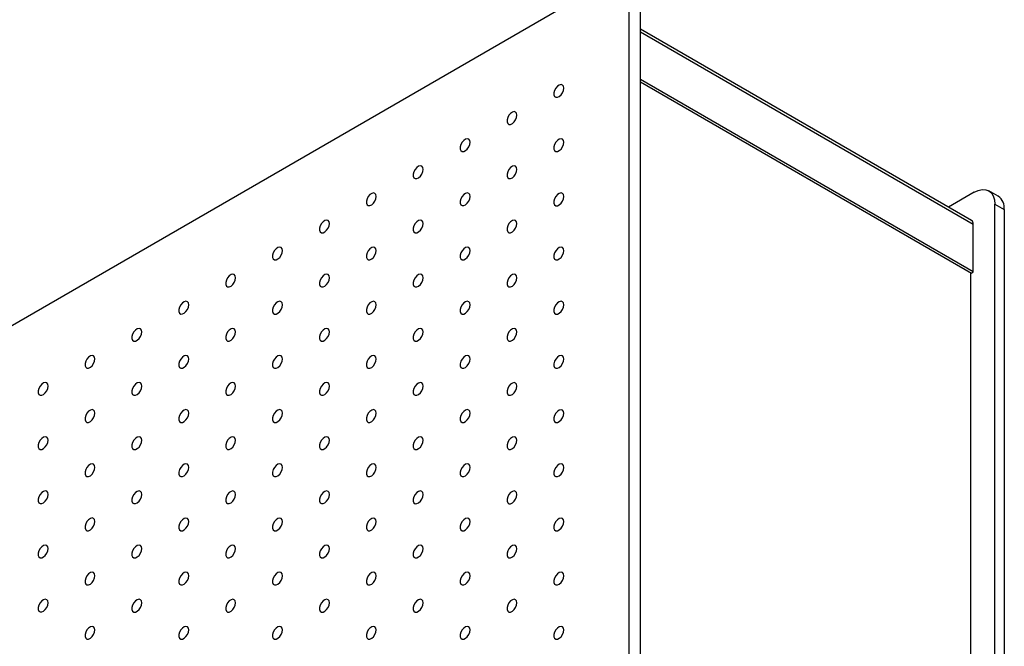
# Model space of a CAD drawing. Units: millimetres. Extents: x 11673 to 11970, y -7568 to -7358.
# Drawn here: x 11931 to 11949, y -7390 to -7378 of the extents above; entities that cross this region are included whole.
import ezdxf

# ---------------------------------------------------------------- set-up
doc = ezdxf.new("R2010")
doc.units = ezdxf.units.MM
doc.header["$LTSCALE"] = 10

msp = doc.modelspace()

# ---------------------------------------------------------------- linework, layer by layer
at = {"color": 7, "linetype": 'Continuous', "lineweight": 25}
for p, q in [((11941.60228, -7377.50851), (11899.9537, -7401.55173)), ((11941.99119, -7474.81979), (11941.99119, -7377.73309)), ((11942.20333, -7474.94226), (11942.20333, -7377.85555)), ((11948.44783, -7382.02202), (11942.20333, -7378.41715)), ((11948.4789, -7382.98889), (11942.20333, -7379.36608)), ((11942.20333, -7379.4069), (11948.44354, -7383.0093)), ((11948.49658, -7381.4885), (11948.01011, -7381.76933)), ((11948.94833, -7381.56332), (11948.77155, -7381.46127)), ((11948.88548, -7478.79978), (11948.88548, -7381.71308)), ((11948.88548, -7381.71308), (11949.06226, -7381.81513)), ((11949.06226, -7381.81513), (11949.06226, -7478.90183)), ((11948.4789, -7382.98889), (11948.4789, -7382.0907)), ((11948.42586, -7382.9991), (11948.42586, -7477.92197)), ((11948.44354, -7383.0093), (11948.4789, -7382.98889))]:
    msp.add_line(p, q, dxfattribs=at)
at = {"color": 8, "linetype": 'Continuous', "lineweight": 25}
msp.add_line((11942.20333, -7378.46789), (11948.4789, -7382.0907), dxfattribs=at)
at = {"color": 7, "linetype": 'Continuous', "lineweight": 25, "flags": 128}
for points in [[(11940.75906, -7379.5263), (11940.75273, -7379.49087), (11940.73461, -7379.46753), (11940.70713, -7379.45943), (11940.67401, -7379.46767), (11940.63973, -7379.49113), (11940.60891, -7379.52665), (11940.58571, -7379.56942), (11940.57327, -7379.61368), (11940.57327, -7379.65344), (11940.58571, -7379.68333), (11940.60891, -7379.69932), (11940.63973, -7379.69925), (11940.67401, -7379.68313), (11940.70713, -7379.65313), (11940.73461, -7379.61331), (11940.75273, -7379.56904), (11940.75906, -7379.5263)], [(11939.87518, -7380.03656), (11939.86885, -7380.00113), (11939.85072, -7379.97779), (11939.82325, -7379.96969), (11939.79013, -7379.97793), (11939.75584, -7380.00139), (11939.72502, -7380.0369), (11939.70183, -7380.07968), (11939.68939, -7380.12393), (11939.68939, -7380.16369), (11939.70183, -7380.19359), (11939.72502, -7380.20958), (11939.75584, -7380.20951), (11939.79013, -7380.19339), (11939.82325, -7380.16339), (11939.85072, -7380.12356), (11939.86885, -7380.07929), (11939.87518, -7380.03656)], [(11938.99129, -7380.54681), (11938.98497, -7380.51138), (11938.96684, -7380.48804), (11938.93936, -7380.47994), (11938.90625, -7380.48818), (11938.87196, -7380.51164), (11938.84114, -7380.54716), (11938.81794, -7380.58993), (11938.8055, -7380.63419), (11938.8055, -7380.67395), (11938.81794, -7380.70384), (11938.84114, -7380.71983), (11938.87196, -7380.71976), (11938.90625, -7380.70364), (11938.93936, -7380.67364), (11938.96684, -7380.63382), (11938.98497, -7380.58955), (11938.99129, -7380.54681)], [(11940.75906, -7380.54698), (11940.75273, -7380.51155), (11940.73461, -7380.48821), (11940.70713, -7380.48011), (11940.67401, -7380.48835), (11940.63973, -7380.51181), (11940.60891, -7380.54732), (11940.58571, -7380.5901), (11940.57327, -7380.63435), (11940.57327, -7380.67411), (11940.58571, -7380.70401), (11940.60891, -7380.72), (11940.63973, -7380.71993), (11940.67401, -7380.70381), (11940.70713, -7380.67381), (11940.73461, -7380.63398), (11940.75273, -7380.58972), (11940.75906, -7380.54698)], [(11938.10741, -7381.05707), (11938.10108, -7381.02164), (11938.08296, -7380.9983), (11938.05548, -7380.9902), (11938.02236, -7380.99844), (11937.98808, -7381.0219), (11937.95726, -7381.05741), (11937.93406, -7381.10019), (11937.92162, -7381.14444), (11937.92162, -7381.1842), (11937.93406, -7381.2141), (11937.95726, -7381.23009), (11937.98808, -7381.23002), (11938.02236, -7381.2139), (11938.05548, -7381.1839), (11938.08296, -7381.14407), (11938.10108, -7381.0998), (11938.10741, -7381.05707)], [(11939.87518, -7381.05723), (11939.86885, -7381.0218), (11939.85072, -7380.99846), (11939.82325, -7380.99036), (11939.79013, -7380.9986), (11939.75584, -7381.02206), (11939.72502, -7381.05758), (11939.70183, -7381.10035), (11939.68939, -7381.14461), (11939.68939, -7381.18437), (11939.70183, -7381.21426), (11939.72502, -7381.23026), (11939.75584, -7381.23018), (11939.79013, -7381.21406), (11939.82325, -7381.18406), (11939.85072, -7381.14424), (11939.86885, -7381.09997), (11939.87518, -7381.05723)], [(11937.22353, -7381.56732), (11937.2172, -7381.53189), (11937.19907, -7381.50855), (11937.1716, -7381.50045), (11937.13848, -7381.50869), (11937.10419, -7381.53215), (11937.07337, -7381.56767), (11937.05018, -7381.61044), (11937.03774, -7381.6547), (11937.03774, -7381.69446), (11937.05018, -7381.72435), (11937.07337, -7381.74034), (11937.10419, -7381.74027), (11937.13848, -7381.72415), (11937.1716, -7381.69415), (11937.19907, -7381.65433), (11937.2172, -7381.61006), (11937.22353, -7381.56732)], [(11938.99129, -7381.56749), (11938.98497, -7381.53206), (11938.96684, -7381.50872), (11938.93936, -7381.50062), (11938.90625, -7381.50886), (11938.87196, -7381.53232), (11938.84114, -7381.56783), (11938.81794, -7381.61061), (11938.8055, -7381.65486), (11938.8055, -7381.69462), (11938.81794, -7381.72452), (11938.84114, -7381.74051), (11938.87196, -7381.74044), (11938.90625, -7381.72432), (11938.93936, -7381.69432), (11938.96684, -7381.65449), (11938.98497, -7381.61023), (11938.99129, -7381.56749)], [(11940.75906, -7381.56766), (11940.75273, -7381.53222), (11940.73461, -7381.50888), (11940.70713, -7381.50078), (11940.67401, -7381.50902), (11940.63973, -7381.53248), (11940.60891, -7381.568), (11940.58571, -7381.61077), (11940.57327, -7381.65503), (11940.57327, -7381.69479), (11940.58571, -7381.72468), (11940.60891, -7381.74068), (11940.63973, -7381.74061), (11940.67401, -7381.72448), (11940.70713, -7381.69448), (11940.73461, -7381.65466), (11940.75273, -7381.61039), (11940.75906, -7381.56766)], [(11948.49658, -7381.4885), (11948.57245, -7381.45333), (11948.6454, -7381.43676), (11948.71264, -7381.43945), (11948.77158, -7381.46128), (11948.81994, -7381.50141), (11948.85588, -7381.55831), (11948.87801, -7381.62978), (11948.88548, -7381.71308)], [(11936.33964, -7382.07758), (11936.33332, -7382.04215), (11936.31519, -7382.01881), (11936.28771, -7382.01071), (11936.2546, -7382.01895), (11936.22031, -7382.04241), (11936.18949, -7382.07792), (11936.16629, -7382.1207), (11936.15385, -7382.16495), (11936.15385, -7382.20471), (11936.16629, -7382.23461), (11936.18949, -7382.2506), (11936.22031, -7382.25053), (11936.2546, -7382.23441), (11936.28771, -7382.20441), (11936.31519, -7382.16458), (11936.33332, -7382.12031), (11936.33964, -7382.07758)], [(11938.10741, -7382.07774), (11938.10108, -7382.04231), (11938.08296, -7382.01897), (11938.05548, -7382.01087), (11938.02236, -7382.01911), (11937.98808, -7382.04257), (11937.95726, -7382.07809), (11937.93406, -7382.12086), (11937.92162, -7382.16512), (11937.92162, -7382.20488), (11937.93406, -7382.23477), (11937.95726, -7382.25077), (11937.98808, -7382.2507), (11938.02236, -7382.23457), (11938.05548, -7382.20457), (11938.08296, -7382.16475), (11938.10108, -7382.12048), (11938.10741, -7382.07774)], [(11939.87518, -7382.07791), (11939.86885, -7382.04248), (11939.85072, -7382.01914), (11939.82325, -7382.01104), (11939.79013, -7382.01928), (11939.75584, -7382.04274), (11939.72502, -7382.07825), (11939.70183, -7382.12103), (11939.68939, -7382.16528), (11939.68939, -7382.20504), (11939.70183, -7382.23494), (11939.72502, -7382.25093), (11939.75584, -7382.25086), (11939.79013, -7382.23474), (11939.82325, -7382.20474), (11939.85072, -7382.16492), (11939.86885, -7382.12065), (11939.87518, -7382.07791)], [(11935.45576, -7382.58783), (11935.44943, -7382.5524), (11935.43131, -7382.52906), (11935.40383, -7382.52096), (11935.37071, -7382.5292), (11935.33643, -7382.55266), (11935.30561, -7382.58818), (11935.28241, -7382.63095), (11935.26997, -7382.67521), (11935.26997, -7382.71497), (11935.28241, -7382.74486), (11935.30561, -7382.76085), (11935.33643, -7382.76078), (11935.37071, -7382.74466), (11935.40383, -7382.71466), (11935.43131, -7382.67484), (11935.44943, -7382.63057), (11935.45576, -7382.58783)], [(11937.22353, -7382.588), (11937.2172, -7382.55257), (11937.19907, -7382.52923), (11937.1716, -7382.52113), (11937.13848, -7382.52937), (11937.10419, -7382.55283), (11937.07337, -7382.58834), (11937.05018, -7382.63112), (11937.03774, -7382.67537), (11937.03774, -7382.71513), (11937.05018, -7382.74503), (11937.07337, -7382.76102), (11937.10419, -7382.76095), (11937.13848, -7382.74483), (11937.1716, -7382.71483), (11937.19907, -7382.675), (11937.2172, -7382.63074), (11937.22353, -7382.588)], [(11938.99129, -7382.58817), (11938.98497, -7382.55273), (11938.96684, -7382.52939), (11938.93936, -7382.5213), (11938.90625, -7382.52953), (11938.87196, -7382.55299), (11938.84114, -7382.58851), (11938.81794, -7382.63128), (11938.8055, -7382.67554), (11938.8055, -7382.7153), (11938.81794, -7382.74519), (11938.84114, -7382.76119), (11938.87196, -7382.76112), (11938.90625, -7382.74499), (11938.93936, -7382.71499), (11938.96684, -7382.67517), (11938.98497, -7382.6309), (11938.99129, -7382.58817)], [(11940.75906, -7382.58833), (11940.75273, -7382.5529), (11940.73461, -7382.52956), (11940.70713, -7382.52146), (11940.67401, -7382.5297), (11940.63973, -7382.55316), (11940.60891, -7382.58867), (11940.58571, -7382.63145), (11940.57327, -7382.6757), (11940.57327, -7382.71547), (11940.58571, -7382.74536), (11940.60891, -7382.76135), (11940.63973, -7382.76128), (11940.67401, -7382.74516), (11940.70713, -7382.71516), (11940.73461, -7382.67534), (11940.75273, -7382.63107), (11940.75906, -7382.58833)], [(11934.57188, -7383.09809), (11934.56555, -7383.06266), (11934.54742, -7383.03932), (11934.51995, -7383.03122), (11934.48683, -7383.03946), (11934.45254, -7383.06292), (11934.42172, -7383.09843), (11934.39853, -7383.14121), (11934.38609, -7383.18546), (11934.38609, -7383.22522), (11934.39853, -7383.25512), (11934.42172, -7383.27111), (11934.45254, -7383.27104), (11934.48683, -7383.25492), (11934.51995, -7383.22492), (11934.54742, -7383.18509), (11934.56555, -7383.14082), (11934.57188, -7383.09809)], [(11936.33964, -7383.09826), (11936.33332, -7383.06282), (11936.31519, -7383.03948), (11936.28771, -7383.03138), (11936.2546, -7383.03962), (11936.22031, -7383.06308), (11936.18949, -7383.0986), (11936.16629, -7383.14137), (11936.15385, -7383.18563), (11936.15385, -7383.22539), (11936.16629, -7383.25528), (11936.18949, -7383.27128), (11936.22031, -7383.27121), (11936.2546, -7383.25508), (11936.28771, -7383.22508), (11936.31519, -7383.18526), (11936.33332, -7383.14099), (11936.33964, -7383.09826)], [(11938.10741, -7383.09842), (11938.10108, -7383.06299), (11938.08296, -7383.03965), (11938.05548, -7383.03155), (11938.02236, -7383.03979), (11937.98808, -7383.06325), (11937.95726, -7383.09876), (11937.93406, -7383.14154), (11937.92162, -7383.18579), (11937.92162, -7383.22555), (11937.93406, -7383.25545), (11937.95726, -7383.27144), (11937.98808, -7383.27137), (11938.02236, -7383.25525), (11938.05548, -7383.22525), (11938.08296, -7383.18543), (11938.10108, -7383.14116), (11938.10741, -7383.09842)], [(11939.87518, -7383.09859), (11939.86885, -7383.06316), (11939.85072, -7383.03981), (11939.82325, -7383.03172), (11939.79013, -7383.03995), (11939.75584, -7383.06341), (11939.72502, -7383.09893), (11939.70183, -7383.1417), (11939.68939, -7383.18596), (11939.68939, -7383.22572), (11939.70183, -7383.25562), (11939.72502, -7383.27161), (11939.75584, -7383.27154), (11939.79013, -7383.25541), (11939.82325, -7383.22541), (11939.85072, -7383.18559), (11939.86885, -7383.14132), (11939.87518, -7383.09859)], [(11933.68799, -7383.60834), (11933.68167, -7383.57291), (11933.66354, -7383.54957), (11933.63606, -7383.54147), (11933.60295, -7383.54971), (11933.56866, -7383.57317), (11933.53784, -7383.60869), (11933.51464, -7383.65146), (11933.5022, -7383.69572), (11933.5022, -7383.73548), (11933.51464, -7383.76537), (11933.53784, -7383.78136), (11933.56866, -7383.78129), (11933.60295, -7383.76517), (11933.63606, -7383.73517), (11933.66354, -7383.69535), (11933.68167, -7383.65108), (11933.68799, -7383.60834)], [(11935.45576, -7383.60851), (11935.44943, -7383.57308), (11935.43131, -7383.54974), (11935.40383, -7383.54164), (11935.37071, -7383.54988), (11935.33643, -7383.57334), (11935.30561, -7383.60885), (11935.28241, -7383.65163), (11935.26997, -7383.69588), (11935.26997, -7383.73564), (11935.28241, -7383.76554), (11935.30561, -7383.78153), (11935.33643, -7383.78146), (11935.37071, -7383.76534), (11935.40383, -7383.73534), (11935.43131, -7383.69551), (11935.44943, -7383.65125), (11935.45576, -7383.60851)], [(11937.22353, -7383.60868), (11937.2172, -7383.57325), (11937.19907, -7383.5499), (11937.1716, -7383.54181), (11937.13848, -7383.55004), (11937.10419, -7383.5735), (11937.07337, -7383.60902), (11937.05018, -7383.65179), (11937.03774, -7383.69605), (11937.03774, -7383.73581), (11937.05018, -7383.7657), (11937.07337, -7383.7817), (11937.10419, -7383.78163), (11937.13848, -7383.7655), (11937.1716, -7383.7355), (11937.19907, -7383.69568), (11937.2172, -7383.65141), (11937.22353, -7383.60868)], [(11938.99129, -7383.60884), (11938.98497, -7383.57341), (11938.96684, -7383.55007), (11938.93936, -7383.54197), (11938.90625, -7383.55021), (11938.87196, -7383.57367), (11938.84114, -7383.60918), (11938.81794, -7383.65196), (11938.8055, -7383.69621), (11938.8055, -7383.73598), (11938.81794, -7383.76587), (11938.84114, -7383.78186), (11938.87196, -7383.78179), (11938.90625, -7383.76567), (11938.93936, -7383.73567), (11938.96684, -7383.69585), (11938.98497, -7383.65158), (11938.99129, -7383.60884)], [(11940.75906, -7383.60901), (11940.75273, -7383.57358), (11940.73461, -7383.55024), (11940.70713, -7383.54214), (11940.67401, -7383.55037), (11940.63973, -7383.57383), (11940.60891, -7383.60935), (11940.58571, -7383.65212), (11940.57327, -7383.69638), (11940.57327, -7383.73614), (11940.58571, -7383.76604), (11940.60891, -7383.78203), (11940.63973, -7383.78196), (11940.67401, -7383.76583), (11940.70713, -7383.73584), (11940.73461, -7383.69601), (11940.75273, -7383.65174), (11940.75906, -7383.60901)], [(11932.80411, -7384.1186), (11932.79778, -7384.08317), (11932.77966, -7384.05983), (11932.75218, -7384.05173), (11932.71906, -7384.05997), (11932.68478, -7384.08343), (11932.65395, -7384.11894), (11932.63076, -7384.16172), (11932.61832, -7384.20597), (11932.61832, -7384.24573), (11932.63076, -7384.27563), (11932.65395, -7384.29162), (11932.68478, -7384.29155), (11932.71906, -7384.27543), (11932.75218, -7384.24543), (11932.77966, -7384.2056), (11932.79778, -7384.16134), (11932.80411, -7384.1186)], [(11934.57188, -7384.11877), (11934.56555, -7384.08333), (11934.54742, -7384.05999), (11934.51995, -7384.05189), (11934.48683, -7384.06013), (11934.45254, -7384.08359), (11934.42172, -7384.11911), (11934.39853, -7384.16188), (11934.38609, -7384.20614), (11934.38609, -7384.2459), (11934.39853, -7384.27579), (11934.42172, -7384.29179), (11934.45254, -7384.29172), (11934.48683, -7384.27559), (11934.51995, -7384.24559), (11934.54742, -7384.20577), (11934.56555, -7384.1615), (11934.57188, -7384.11877)], [(11936.33964, -7384.11893), (11936.33332, -7384.0835), (11936.31519, -7384.06016), (11936.28771, -7384.05206), (11936.2546, -7384.0603), (11936.22031, -7384.08376), (11936.18949, -7384.11927), (11936.16629, -7384.16205), (11936.15385, -7384.2063), (11936.15385, -7384.24606), (11936.16629, -7384.27596), (11936.18949, -7384.29195), (11936.22031, -7384.29188), (11936.2546, -7384.27576), (11936.28771, -7384.24576), (11936.31519, -7384.20594), (11936.33332, -7384.16167), (11936.33964, -7384.11893)], [(11938.10741, -7384.1191), (11938.10108, -7384.08367), (11938.08296, -7384.06032), (11938.05548, -7384.05223), (11938.02236, -7384.06046), (11937.98808, -7384.08392), (11937.95726, -7384.11944), (11937.93406, -7384.16221), (11937.92162, -7384.20647), (11937.92162, -7384.24623), (11937.93406, -7384.27613), (11937.95726, -7384.29212), (11937.98808, -7384.29205), (11938.02236, -7384.27592), (11938.05548, -7384.24592), (11938.08296, -7384.2061), (11938.10108, -7384.16183), (11938.10741, -7384.1191)], [(11939.87518, -7384.11926), (11939.86885, -7384.08383), (11939.85072, -7384.06049), (11939.82325, -7384.05239), (11939.79013, -7384.06063), (11939.75584, -7384.08409), (11939.72502, -7384.11961), (11939.70183, -7384.16238), (11939.68939, -7384.20664), (11939.68939, -7384.2464), (11939.70183, -7384.27629), (11939.72502, -7384.29228), (11939.75584, -7384.29221), (11939.79013, -7384.27609), (11939.82325, -7384.24609), (11939.85072, -7384.20627), (11939.86885, -7384.162), (11939.87518, -7384.11926)], [(11931.92022, -7384.62885), (11931.9139, -7384.59342), (11931.89577, -7384.57008), (11931.8683, -7384.56198), (11931.83518, -7384.57022), (11931.80089, -7384.59368), (11931.77007, -7384.6292), (11931.74688, -7384.67197), (11931.73444, -7384.71623), (11931.73444, -7384.75599), (11931.74688, -7384.78588), (11931.77007, -7384.80187), (11931.80089, -7384.8018), (11931.83518, -7384.78568), (11931.8683, -7384.75568), (11931.89577, -7384.71586), (11931.9139, -7384.67159), (11931.92022, -7384.62885)], [(11933.68799, -7384.62902), (11933.68167, -7384.59359), (11933.66354, -7384.57025), (11933.63606, -7384.56215), (11933.60295, -7384.57039), (11933.56866, -7384.59385), (11933.53784, -7384.62936), (11933.51464, -7384.67214), (11933.5022, -7384.71639), (11933.5022, -7384.75615), (11933.51464, -7384.78605), (11933.53784, -7384.80204), (11933.56866, -7384.80197), (11933.60295, -7384.78585), (11933.63606, -7384.75585), (11933.66354, -7384.71602), (11933.68167, -7384.67176), (11933.68799, -7384.62902)], [(11935.45576, -7384.62919), (11935.44943, -7384.59376), (11935.43131, -7384.57041), (11935.40383, -7384.56232), (11935.37071, -7384.57055), (11935.33643, -7384.59401), (11935.30561, -7384.62953), (11935.28241, -7384.6723), (11935.26997, -7384.71656), (11935.26997, -7384.75632), (11935.28241, -7384.78621), (11935.30561, -7384.80221), (11935.33643, -7384.80214), (11935.37071, -7384.78601), (11935.40383, -7384.75601), (11935.43131, -7384.71619), (11935.44943, -7384.67192), (11935.45576, -7384.62919)], [(11937.22353, -7384.62935), (11937.2172, -7384.59392), (11937.19907, -7384.57058), (11937.1716, -7384.56248), (11937.13848, -7384.57072), (11937.10419, -7384.59418), (11937.07337, -7384.6297), (11937.05018, -7384.67247), (11937.03774, -7384.71673), (11937.03774, -7384.75649), (11937.05018, -7384.78638), (11937.07337, -7384.80237), (11937.10419, -7384.8023), (11937.13848, -7384.78618), (11937.1716, -7384.75618), (11937.19907, -7384.71636), (11937.2172, -7384.67209), (11937.22353, -7384.62935)], [(11938.99129, -7384.62952), (11938.98497, -7384.59409), (11938.96684, -7384.57075), (11938.93936, -7384.56265), (11938.90625, -7384.57088), (11938.87196, -7384.59435), (11938.84114, -7384.62986), (11938.81794, -7384.67264), (11938.8055, -7384.71689), (11938.8055, -7384.75665), (11938.81794, -7384.78655), (11938.84114, -7384.80254), (11938.87196, -7384.80247), (11938.90625, -7384.78634), (11938.93936, -7384.75635), (11938.96684, -7384.71652), (11938.98497, -7384.67225), (11938.99129, -7384.62952)], [(11940.75906, -7384.62968), (11940.75273, -7384.59425), (11940.73461, -7384.57091), (11940.70713, -7384.56281), (11940.67401, -7384.57105), (11940.63973, -7384.59451), (11940.60891, -7384.63003), (11940.58571, -7384.6728), (11940.57327, -7384.71706), (11940.57327, -7384.75682), (11940.58571, -7384.78671), (11940.60891, -7384.8027), (11940.63973, -7384.80263), (11940.67401, -7384.78651), (11940.70713, -7384.75651), (11940.73461, -7384.71669), (11940.75273, -7384.67242), (11940.75906, -7384.62968)], [(11931.03634, -7385.13911), (11931.03001, -7385.10368), (11931.01189, -7385.08034), (11930.98441, -7385.07224), (11930.95129, -7385.08048), (11930.91701, -7385.10394), (11930.88619, -7385.13945), (11930.86299, -7385.18223), (11930.85055, -7385.22648), (11930.85055, -7385.26624), (11930.86299, -7385.29614), (11930.88619, -7385.31213), (11930.91701, -7385.31206), (11930.95129, -7385.29594), (11930.98441, -7385.26594), (11931.01189, -7385.22611), (11931.03001, -7385.18185), (11931.03634, -7385.13911)], [(11932.80411, -7385.13928), (11932.79778, -7385.10384), (11932.77966, -7385.0805), (11932.75218, -7385.0724), (11932.71906, -7385.08064), (11932.68478, -7385.1041), (11932.65395, -7385.13962), (11932.63076, -7385.18239), (11932.61832, -7385.22665), (11932.61832, -7385.26641), (11932.63076, -7385.2963), (11932.65395, -7385.3123), (11932.68478, -7385.31223), (11932.71906, -7385.2961), (11932.75218, -7385.2661), (11932.77966, -7385.22628), (11932.79778, -7385.18201), (11932.80411, -7385.13928)], [(11934.57188, -7385.13944), (11934.56555, -7385.10401), (11934.54742, -7385.08067), (11934.51995, -7385.07257), (11934.48683, -7385.08081), (11934.45254, -7385.10427), (11934.42172, -7385.13978), (11934.39853, -7385.18256), (11934.38609, -7385.22681), (11934.38609, -7385.26657), (11934.39853, -7385.29647), (11934.42172, -7385.31246), (11934.45254, -7385.31239), (11934.48683, -7385.29627), (11934.51995, -7385.26627), (11934.54742, -7385.22645), (11934.56555, -7385.18218), (11934.57188, -7385.13944)], [(11936.33964, -7385.13961), (11936.33332, -7385.10418), (11936.31519, -7385.08084), (11936.28771, -7385.07274), (11936.2546, -7385.08097), (11936.22031, -7385.10443), (11936.18949, -7385.13995), (11936.16629, -7385.18272), (11936.15385, -7385.22698), (11936.15385, -7385.26674), (11936.16629, -7385.29664), (11936.18949, -7385.31263), (11936.22031, -7385.31256), (11936.2546, -7385.29643), (11936.28771, -7385.26643), (11936.31519, -7385.22661), (11936.33332, -7385.18234), (11936.33964, -7385.13961)], [(11938.10741, -7385.13977), (11938.10108, -7385.10434), (11938.08296, -7385.081), (11938.05548, -7385.0729), (11938.02236, -7385.08114), (11937.98808, -7385.1046), (11937.95726, -7385.14012), (11937.93406, -7385.18289), (11937.92162, -7385.22715), (11937.92162, -7385.26691), (11937.93406, -7385.2968), (11937.95726, -7385.31279), (11937.98808, -7385.31272), (11938.02236, -7385.2966), (11938.05548, -7385.2666), (11938.08296, -7385.22678), (11938.10108, -7385.18251), (11938.10741, -7385.13977)], [(11939.87518, -7385.13994), (11939.86885, -7385.10451), (11939.85072, -7385.08117), (11939.82325, -7385.07307), (11939.79013, -7385.08131), (11939.75584, -7385.10477), (11939.72502, -7385.14028), (11939.70183, -7385.18306), (11939.68939, -7385.22731), (11939.68939, -7385.26707), (11939.70183, -7385.29697), (11939.72502, -7385.31296), (11939.75584, -7385.31289), (11939.79013, -7385.29677), (11939.82325, -7385.26677), (11939.85072, -7385.22694), (11939.86885, -7385.18267), (11939.87518, -7385.13994)], [(11931.92022, -7385.64953), (11931.9139, -7385.6141), (11931.89577, -7385.59076), (11931.8683, -7385.58266), (11931.83518, -7385.5909), (11931.80089, -7385.61436), (11931.77007, -7385.64987), (11931.74688, -7385.69265), (11931.73444, -7385.7369), (11931.73444, -7385.77666), (11931.74688, -7385.80656), (11931.77007, -7385.82255), (11931.80089, -7385.82248), (11931.83518, -7385.80636), (11931.8683, -7385.77636), (11931.89577, -7385.73653), (11931.9139, -7385.69227), (11931.92022, -7385.64953)], [(11933.68799, -7385.6497), (11933.68167, -7385.61427), (11933.66354, -7385.59092), (11933.63606, -7385.58283), (11933.60295, -7385.59106), (11933.56866, -7385.61452), (11933.53784, -7385.65004), (11933.51464, -7385.69281), (11933.5022, -7385.73707), (11933.5022, -7385.77683), (11933.51464, -7385.80672), (11933.53784, -7385.82272), (11933.56866, -7385.82265), (11933.60295, -7385.80652), (11933.63606, -7385.77652), (11933.66354, -7385.7367), (11933.68167, -7385.69243), (11933.68799, -7385.6497)], [(11935.45576, -7385.64986), (11935.44943, -7385.61443), (11935.43131, -7385.59109), (11935.40383, -7385.58299), (11935.37071, -7385.59123), (11935.33643, -7385.61469), (11935.30561, -7385.65021), (11935.28241, -7385.69298), (11935.26997, -7385.73724), (11935.26997, -7385.777), (11935.28241, -7385.80689), (11935.30561, -7385.82288), (11935.33643, -7385.82281), (11935.37071, -7385.80669), (11935.40383, -7385.77669), (11935.43131, -7385.73687), (11935.44943, -7385.6926), (11935.45576, -7385.64986)], [(11937.22353, -7385.65003), (11937.2172, -7385.6146), (11937.19907, -7385.59126), (11937.1716, -7385.58316), (11937.13848, -7385.59139), (11937.10419, -7385.61486), (11937.07337, -7385.65037), (11937.05018, -7385.69315), (11937.03774, -7385.7374), (11937.03774, -7385.77716), (11937.05018, -7385.80706), (11937.07337, -7385.82305), (11937.10419, -7385.82298), (11937.13848, -7385.80685), (11937.1716, -7385.77686), (11937.19907, -7385.73703), (11937.2172, -7385.69276), (11937.22353, -7385.65003)], [(11938.99129, -7385.65019), (11938.98497, -7385.61476), (11938.96684, -7385.59142), (11938.93936, -7385.58332), (11938.90625, -7385.59156), (11938.87196, -7385.61502), (11938.84114, -7385.65054), (11938.81794, -7385.69331), (11938.8055, -7385.73757), (11938.8055, -7385.77733), (11938.81794, -7385.80722), (11938.84114, -7385.82321), (11938.87196, -7385.82314), (11938.90625, -7385.80702), (11938.93936, -7385.77702), (11938.96684, -7385.7372), (11938.98497, -7385.69293), (11938.99129, -7385.65019)], [(11940.75906, -7385.65036), (11940.75273, -7385.61493), (11940.73461, -7385.59159), (11940.70713, -7385.58349), (11940.67401, -7385.59173), (11940.63973, -7385.61519), (11940.60891, -7385.6507), (11940.58571, -7385.69348), (11940.57327, -7385.73773), (11940.57327, -7385.77749), (11940.58571, -7385.80739), (11940.60891, -7385.82338), (11940.63973, -7385.82331), (11940.67401, -7385.80719), (11940.70713, -7385.77719), (11940.73461, -7385.73736), (11940.75273, -7385.6931), (11940.75906, -7385.65036)], [(11931.03634, -7386.15979), (11931.03001, -7386.12435), (11931.01189, -7386.10101), (11930.98441, -7386.09291), (11930.95129, -7386.10115), (11930.91701, -7386.12461), (11930.88619, -7386.16013), (11930.86299, -7386.2029), (11930.85055, -7386.24716), (11930.85055, -7386.28692), (11930.86299, -7386.31681), (11930.88619, -7386.33281), (11930.91701, -7386.33274), (11930.95129, -7386.31661), (11930.98441, -7386.28661), (11931.01189, -7386.24679), (11931.03001, -7386.20252), (11931.03634, -7386.15979)], [(11932.80411, -7386.15995), (11932.79778, -7386.12452), (11932.77966, -7386.10118), (11932.75218, -7386.09308), (11932.71906, -7386.10132), (11932.68478, -7386.12478), (11932.65395, -7386.16029), (11932.63076, -7386.20307), (11932.61832, -7386.24732), (11932.61832, -7386.28708), (11932.63076, -7386.31698), (11932.65395, -7386.33297), (11932.68478, -7386.3329), (11932.71906, -7386.31678), (11932.75218, -7386.28678), (11932.77966, -7386.24696), (11932.79778, -7386.20269), (11932.80411, -7386.15995)], [(11934.57188, -7386.16012), (11934.56555, -7386.12469), (11934.54742, -7386.10135), (11934.51995, -7386.09325), (11934.48683, -7386.10148), (11934.45254, -7386.12494), (11934.42172, -7386.16046), (11934.39853, -7386.20323), (11934.38609, -7386.24749), (11934.38609, -7386.28725), (11934.39853, -7386.31715), (11934.42172, -7386.33314), (11934.45254, -7386.33307), (11934.48683, -7386.31694), (11934.51995, -7386.28694), (11934.54742, -7386.24712), (11934.56555, -7386.20285), (11934.57188, -7386.16012)], [(11936.33964, -7386.16028), (11936.33332, -7386.12485), (11936.31519, -7386.10151), (11936.28771, -7386.09341), (11936.2546, -7386.10165), (11936.22031, -7386.12511), (11936.18949, -7386.16063), (11936.16629, -7386.2034), (11936.15385, -7386.24766), (11936.15385, -7386.28742), (11936.16629, -7386.31731), (11936.18949, -7386.3333), (11936.22031, -7386.33323), (11936.2546, -7386.31711), (11936.28771, -7386.28711), (11936.31519, -7386.24729), (11936.33332, -7386.20302), (11936.33964, -7386.16028)], [(11938.10741, -7386.16045), (11938.10108, -7386.12502), (11938.08296, -7386.10168), (11938.05548, -7386.09358), (11938.02236, -7386.10182), (11937.98808, -7386.12528), (11937.95726, -7386.16079), (11937.93406, -7386.20357), (11937.92162, -7386.24782), (11937.92162, -7386.28758), (11937.93406, -7386.31748), (11937.95726, -7386.33347), (11937.98808, -7386.3334), (11938.02236, -7386.31728), (11938.05548, -7386.28728), (11938.08296, -7386.24745), (11938.10108, -7386.20318), (11938.10741, -7386.16045)], [(11939.87518, -7386.16061), (11939.86885, -7386.12518), (11939.85072, -7386.10184), (11939.82325, -7386.09374), (11939.79013, -7386.10198), (11939.75584, -7386.12544), (11939.72502, -7386.16096), (11939.70183, -7386.20373), (11939.68939, -7386.24799), (11939.68939, -7386.28775), (11939.70183, -7386.31764), (11939.72502, -7386.33364), (11939.75584, -7386.33357), (11939.79013, -7386.31744), (11939.82325, -7386.28744), (11939.85072, -7386.24762), (11939.86885, -7386.20335), (11939.87518, -7386.16061)], [(11931.92022, -7386.67021), (11931.9139, -7386.63478), (11931.89577, -7386.61143), (11931.8683, -7386.60334), (11931.83518, -7386.61157), (11931.80089, -7386.63503), (11931.77007, -7386.67055), (11931.74688, -7386.71332), (11931.73444, -7386.75758), (11931.73444, -7386.79734), (11931.74688, -7386.82723), (11931.77007, -7386.84323), (11931.80089, -7386.84316), (11931.83518, -7386.82703), (11931.8683, -7386.79703), (11931.89577, -7386.75721), (11931.9139, -7386.71294), (11931.92022, -7386.67021)], [(11933.68799, -7386.67037), (11933.68167, -7386.63494), (11933.66354, -7386.6116), (11933.63606, -7386.6035), (11933.60295, -7386.61174), (11933.56866, -7386.6352), (11933.53784, -7386.67072), (11933.51464, -7386.71349), (11933.5022, -7386.75775), (11933.5022, -7386.79751), (11933.51464, -7386.8274), (11933.53784, -7386.84339), (11933.56866, -7386.84332), (11933.60295, -7386.8272), (11933.63606, -7386.7972), (11933.66354, -7386.75738), (11933.68167, -7386.71311), (11933.68799, -7386.67037)], [(11935.45576, -7386.67054), (11935.44943, -7386.63511), (11935.43131, -7386.61177), (11935.40383, -7386.60367), (11935.37071, -7386.6119), (11935.33643, -7386.63537), (11935.30561, -7386.67088), (11935.28241, -7386.71366), (11935.26997, -7386.75791), (11935.26997, -7386.79767), (11935.28241, -7386.82757), (11935.30561, -7386.84356), (11935.33643, -7386.84349), (11935.37071, -7386.82736), (11935.40383, -7386.79737), (11935.43131, -7386.75754), (11935.44943, -7386.71327), (11935.45576, -7386.67054)], [(11937.22353, -7386.6707), (11937.2172, -7386.63527), (11937.19907, -7386.61193), (11937.1716, -7386.60383), (11937.13848, -7386.61207), (11937.10419, -7386.63553), (11937.07337, -7386.67105), (11937.05018, -7386.71382), (11937.03774, -7386.75808), (11937.03774, -7386.79784), (11937.05018, -7386.82773), (11937.07337, -7386.84372), (11937.10419, -7386.84365), (11937.13848, -7386.82753), (11937.1716, -7386.79753), (11937.19907, -7386.75771), (11937.2172, -7386.71344), (11937.22353, -7386.6707)], [(11938.99129, -7386.67087), (11938.98497, -7386.63544), (11938.96684, -7386.6121), (11938.93936, -7386.604), (11938.90625, -7386.61224), (11938.87196, -7386.6357), (11938.84114, -7386.67121), (11938.81794, -7386.71399), (11938.8055, -7386.75824), (11938.8055, -7386.798), (11938.81794, -7386.8279), (11938.84114, -7386.84389), (11938.87196, -7386.84382), (11938.90625, -7386.8277), (11938.93936, -7386.7977), (11938.96684, -7386.75787), (11938.98497, -7386.71361), (11938.99129, -7386.67087)], [(11940.75906, -7386.67104), (11940.75273, -7386.6356), (11940.73461, -7386.61226), (11940.70713, -7386.60417), (11940.67401, -7386.6124), (11940.63973, -7386.63586), (11940.60891, -7386.67138), (11940.58571, -7386.71415), (11940.57327, -7386.75841), (11940.57327, -7386.79817), (11940.58571, -7386.82806), (11940.60891, -7386.84406), (11940.63973, -7386.84399), (11940.67401, -7386.82786), (11940.70713, -7386.79786), (11940.73461, -7386.75804), (11940.75273, -7386.71377), (11940.75906, -7386.67104)], [(11931.03634, -7387.18046), (11931.03001, -7387.14503), (11931.01189, -7387.12169), (11930.98441, -7387.11359), (11930.95129, -7387.12183), (11930.91701, -7387.14529), (11930.88619, -7387.1808), (11930.86299, -7387.22358), (11930.85055, -7387.26783), (11930.85055, -7387.30759), (11930.86299, -7387.33749), (11930.88619, -7387.35348), (11930.91701, -7387.35341), (11930.95129, -7387.33729), (11930.98441, -7387.30729), (11931.01189, -7387.26747), (11931.03001, -7387.2232), (11931.03634, -7387.18046)], [(11932.80411, -7387.18063), (11932.79778, -7387.1452), (11932.77966, -7387.12186), (11932.75218, -7387.11376), (11932.71906, -7387.12199), (11932.68478, -7387.14545), (11932.65395, -7387.18097), (11932.63076, -7387.22374), (11932.61832, -7387.268), (11932.61832, -7387.30776), (11932.63076, -7387.33766), (11932.65395, -7387.35365), (11932.68478, -7387.35358), (11932.71906, -7387.33745), (11932.75218, -7387.30745), (11932.77966, -7387.26763), (11932.79778, -7387.22336), (11932.80411, -7387.18063)], [(11934.57188, -7387.18079), (11934.56555, -7387.14536), (11934.54742, -7387.12202), (11934.51995, -7387.11392), (11934.48683, -7387.12216), (11934.45254, -7387.14562), (11934.42172, -7387.18114), (11934.39853, -7387.22391), (11934.38609, -7387.26817), (11934.38609, -7387.30793), (11934.39853, -7387.33782), (11934.42172, -7387.35381), (11934.45254, -7387.35374), (11934.48683, -7387.33762), (11934.51995, -7387.30762), (11934.54742, -7387.2678), (11934.56555, -7387.22353), (11934.57188, -7387.18079)], [(11936.33964, -7387.18096), (11936.33332, -7387.14553), (11936.31519, -7387.12219), (11936.28771, -7387.11409), (11936.2546, -7387.12233), (11936.22031, -7387.14579), (11936.18949, -7387.1813), (11936.16629, -7387.22408), (11936.15385, -7387.26833), (11936.15385, -7387.30809), (11936.16629, -7387.33799), (11936.18949, -7387.35398), (11936.22031, -7387.35391), (11936.2546, -7387.33779), (11936.28771, -7387.30779), (11936.31519, -7387.26796), (11936.33332, -7387.22369), (11936.33964, -7387.18096)], [(11938.10741, -7387.18113), (11938.10108, -7387.14569), (11938.08296, -7387.12235), (11938.05548, -7387.11425), (11938.02236, -7387.12249), (11937.98808, -7387.14595), (11937.95726, -7387.18147), (11937.93406, -7387.22424), (11937.92162, -7387.2685), (11937.92162, -7387.30826), (11937.93406, -7387.33815), (11937.95726, -7387.35415), (11937.98808, -7387.35408), (11938.02236, -7387.33795), (11938.05548, -7387.30795), (11938.08296, -7387.26813), (11938.10108, -7387.22386), (11938.10741, -7387.18113)], [(11939.87518, -7387.18129), (11939.86885, -7387.14586), (11939.85072, -7387.12252), (11939.82325, -7387.11442), (11939.79013, -7387.12266), (11939.75584, -7387.14612), (11939.72502, -7387.18163), (11939.70183, -7387.22441), (11939.68939, -7387.26866), (11939.68939, -7387.30842), (11939.70183, -7387.33832), (11939.72502, -7387.35431), (11939.75584, -7387.35424), (11939.79013, -7387.33812), (11939.82325, -7387.30812), (11939.85072, -7387.2683), (11939.86885, -7387.22403), (11939.87518, -7387.18129)], [(11931.92022, -7387.69088), (11931.9139, -7387.65545), (11931.89577, -7387.63211), (11931.8683, -7387.62401), (11931.83518, -7387.63225), (11931.80089, -7387.65571), (11931.77007, -7387.69123), (11931.74688, -7387.734), (11931.73444, -7387.77826), (11931.73444, -7387.81802), (11931.74688, -7387.84791), (11931.77007, -7387.8639), (11931.80089, -7387.86383), (11931.83518, -7387.84771), (11931.8683, -7387.81771), (11931.89577, -7387.77789), (11931.9139, -7387.73362), (11931.92022, -7387.69088)], [(11933.68799, -7387.69105), (11933.68167, -7387.65562), (11933.66354, -7387.63228), (11933.63606, -7387.62418), (11933.60295, -7387.63241), (11933.56866, -7387.65588), (11933.53784, -7387.69139), (11933.51464, -7387.73417), (11933.5022, -7387.77842), (11933.5022, -7387.81818), (11933.51464, -7387.84808), (11933.53784, -7387.86407), (11933.56866, -7387.864), (11933.60295, -7387.84787), (11933.63606, -7387.81788), (11933.66354, -7387.77805), (11933.68167, -7387.73378), (11933.68799, -7387.69105)], [(11935.45576, -7387.69121), (11935.44943, -7387.65578), (11935.43131, -7387.63244), (11935.40383, -7387.62434), (11935.37071, -7387.63258), (11935.33643, -7387.65604), (11935.30561, -7387.69156), (11935.28241, -7387.73433), (11935.26997, -7387.77859), (11935.26997, -7387.81835), (11935.28241, -7387.84824), (11935.30561, -7387.86423), (11935.33643, -7387.86416), (11935.37071, -7387.84804), (11935.40383, -7387.81804), (11935.43131, -7387.77822), (11935.44943, -7387.73395), (11935.45576, -7387.69121)], [(11937.22353, -7387.69138), (11937.2172, -7387.65595), (11937.19907, -7387.63261), (11937.1716, -7387.62451), (11937.13848, -7387.63275), (11937.10419, -7387.65621), (11937.07337, -7387.69172), (11937.05018, -7387.7345), (11937.03774, -7387.77875), (11937.03774, -7387.81851), (11937.05018, -7387.84841), (11937.07337, -7387.8644), (11937.10419, -7387.86433), (11937.13848, -7387.84821), (11937.1716, -7387.81821), (11937.19907, -7387.77838), (11937.2172, -7387.73412), (11937.22353, -7387.69138)], [(11938.99129, -7387.69155), (11938.98497, -7387.65612), (11938.96684, -7387.63277), (11938.93936, -7387.62468), (11938.90625, -7387.63291), (11938.87196, -7387.65637), (11938.84114, -7387.69189), (11938.81794, -7387.73466), (11938.8055, -7387.77892), (11938.8055, -7387.81868), (11938.81794, -7387.84857), (11938.84114, -7387.86457), (11938.87196, -7387.8645), (11938.90625, -7387.84837), (11938.93936, -7387.81837), (11938.96684, -7387.77855), (11938.98497, -7387.73428), (11938.99129, -7387.69155)], [(11940.75906, -7387.69171), (11940.75273, -7387.65628), (11940.73461, -7387.63294), (11940.70713, -7387.62484), (11940.67401, -7387.63308), (11940.63973, -7387.65654), (11940.60891, -7387.69205), (11940.58571, -7387.73483), (11940.57327, -7387.77908), (11940.57327, -7387.81885), (11940.58571, -7387.84874), (11940.60891, -7387.86473), (11940.63973, -7387.86466), (11940.67401, -7387.84854), (11940.70713, -7387.81854), (11940.73461, -7387.77872), (11940.75273, -7387.73445), (11940.75906, -7387.69171)], [(11931.03634, -7388.20114), (11931.03001, -7388.16571), (11931.01189, -7388.14237), (11930.98441, -7388.13427), (11930.95129, -7388.1425), (11930.91701, -7388.16596), (11930.88619, -7388.20148), (11930.86299, -7388.24425), (11930.85055, -7388.28851), (11930.85055, -7388.32827), (11930.86299, -7388.35817), (11930.88619, -7388.37416), (11930.91701, -7388.37409), (11930.95129, -7388.35796), (11930.98441, -7388.32797), (11931.01189, -7388.28814), (11931.03001, -7388.24387), (11931.03634, -7388.20114)], [(11932.80411, -7388.2013), (11932.79778, -7388.16587), (11932.77966, -7388.14253), (11932.75218, -7388.13443), (11932.71906, -7388.14267), (11932.68478, -7388.16613), (11932.65395, -7388.20165), (11932.63076, -7388.24442), (11932.61832, -7388.28868), (11932.61832, -7388.32844), (11932.63076, -7388.35833), (11932.65395, -7388.37432), (11932.68478, -7388.37425), (11932.71906, -7388.35813), (11932.75218, -7388.32813), (11932.77966, -7388.28831), (11932.79778, -7388.24404), (11932.80411, -7388.2013)], [(11934.57188, -7388.20147), (11934.56555, -7388.16604), (11934.54742, -7388.1427), (11934.51995, -7388.1346), (11934.48683, -7388.14284), (11934.45254, -7388.1663), (11934.42172, -7388.20181), (11934.39853, -7388.24459), (11934.38609, -7388.28884), (11934.38609, -7388.3286), (11934.39853, -7388.3585), (11934.42172, -7388.37449), (11934.45254, -7388.37442), (11934.48683, -7388.3583), (11934.51995, -7388.3283), (11934.54742, -7388.28847), (11934.56555, -7388.24421), (11934.57188, -7388.20147)], [(11936.33964, -7388.20164), (11936.33332, -7388.1662), (11936.31519, -7388.14286), (11936.28771, -7388.13476), (11936.2546, -7388.143), (11936.22031, -7388.16646), (11936.18949, -7388.20198), (11936.16629, -7388.24475), (11936.15385, -7388.28901), (11936.15385, -7388.32877), (11936.16629, -7388.35866), (11936.18949, -7388.37466), (11936.22031, -7388.37459), (11936.2546, -7388.35846), (11936.28771, -7388.32846), (11936.31519, -7388.28864), (11936.33332, -7388.24437), (11936.33964, -7388.20164)], [(11938.10741, -7388.2018), (11938.10108, -7388.16637), (11938.08296, -7388.14303), (11938.05548, -7388.13493), (11938.02236, -7388.14317), (11937.98808, -7388.16663), (11937.95726, -7388.20214), (11937.93406, -7388.24492), (11937.92162, -7388.28917), (11937.92162, -7388.32893), (11937.93406, -7388.35883), (11937.95726, -7388.37482), (11937.98808, -7388.37475), (11938.02236, -7388.35863), (11938.05548, -7388.32863), (11938.08296, -7388.28881), (11938.10108, -7388.24454), (11938.10741, -7388.2018)], [(11939.87518, -7388.20197), (11939.86885, -7388.16654), (11939.85072, -7388.14319), (11939.82325, -7388.1351), (11939.79013, -7388.14333), (11939.75584, -7388.16679), (11939.72502, -7388.20231), (11939.70183, -7388.24508), (11939.68939, -7388.28934), (11939.68939, -7388.3291), (11939.70183, -7388.359), (11939.72502, -7388.37499), (11939.75584, -7388.37492), (11939.79013, -7388.35879), (11939.82325, -7388.32879), (11939.85072, -7388.28897), (11939.86885, -7388.2447), (11939.87518, -7388.20197)], [(11931.92022, -7388.71156), (11931.9139, -7388.67613), (11931.89577, -7388.65279), (11931.8683, -7388.64469), (11931.83518, -7388.65292), (11931.80089, -7388.67639), (11931.77007, -7388.7119), (11931.74688, -7388.75468), (11931.73444, -7388.79893), (11931.73444, -7388.83869), (11931.74688, -7388.86859), (11931.77007, -7388.88458), (11931.80089, -7388.88451), (11931.83518, -7388.86839), (11931.8683, -7388.83839), (11931.89577, -7388.79856), (11931.9139, -7388.75429), (11931.92022, -7388.71156)], [(11933.68799, -7388.71172), (11933.68167, -7388.67629), (11933.66354, -7388.65295), (11933.63606, -7388.64485), (11933.60295, -7388.65309), (11933.56866, -7388.67655), (11933.53784, -7388.71207), (11933.51464, -7388.75484), (11933.5022, -7388.7991), (11933.5022, -7388.83886), (11933.51464, -7388.86875), (11933.53784, -7388.88474), (11933.56866, -7388.88467), (11933.60295, -7388.86855), (11933.63606, -7388.83855), (11933.66354, -7388.79873), (11933.68167, -7388.75446), (11933.68799, -7388.71172)], [(11935.45576, -7388.71189), (11935.44943, -7388.67646), (11935.43131, -7388.65312), (11935.40383, -7388.64502), (11935.37071, -7388.65326), (11935.33643, -7388.67672), (11935.30561, -7388.71223), (11935.28241, -7388.75501), (11935.26997, -7388.79926), (11935.26997, -7388.83902), (11935.28241, -7388.86892), (11935.30561, -7388.88491), (11935.33643, -7388.88484), (11935.37071, -7388.86872), (11935.40383, -7388.83872), (11935.43131, -7388.79889), (11935.44943, -7388.75463), (11935.45576, -7388.71189)], [(11937.22353, -7388.71206), (11937.2172, -7388.67663), (11937.19907, -7388.65328), (11937.1716, -7388.64519), (11937.13848, -7388.65342), (11937.10419, -7388.67688), (11937.07337, -7388.7124), (11937.05018, -7388.75517), (11937.03774, -7388.79943), (11937.03774, -7388.83919), (11937.05018, -7388.86908), (11937.07337, -7388.88508), (11937.10419, -7388.88501), (11937.13848, -7388.86888), (11937.1716, -7388.83888), (11937.19907, -7388.79906), (11937.2172, -7388.75479), (11937.22353, -7388.71206)], [(11938.99129, -7388.71222), (11938.98497, -7388.67679), (11938.96684, -7388.65345), (11938.93936, -7388.64535), (11938.90625, -7388.65359), (11938.87196, -7388.67705), (11938.84114, -7388.71256), (11938.81794, -7388.75534), (11938.8055, -7388.79959), (11938.8055, -7388.83936), (11938.81794, -7388.86925), (11938.84114, -7388.88524), (11938.87196, -7388.88517), (11938.90625, -7388.86905), (11938.93936, -7388.83905), (11938.96684, -7388.79923), (11938.98497, -7388.75496), (11938.99129, -7388.71222)], [(11940.75906, -7388.71239), (11940.75273, -7388.67696), (11940.73461, -7388.65362), (11940.70713, -7388.64552), (11940.67401, -7388.65375), (11940.63973, -7388.67722), (11940.60891, -7388.71273), (11940.58571, -7388.75551), (11940.57327, -7388.79976), (11940.57327, -7388.83952), (11940.58571, -7388.86942), (11940.60891, -7388.88541), (11940.63973, -7388.88534), (11940.67401, -7388.86921), (11940.70713, -7388.83922), (11940.73461, -7388.79939), (11940.75273, -7388.75512), (11940.75906, -7388.71239)], [(11931.03634, -7389.22181), (11931.03001, -7389.18638), (11931.01189, -7389.16304), (11930.98441, -7389.15494), (11930.95129, -7389.16318), (11930.91701, -7389.18664), (11930.88619, -7389.22216), (11930.86299, -7389.26493), (11930.85055, -7389.30919), (11930.85055, -7389.34895), (11930.86299, -7389.37884), (11930.88619, -7389.39483), (11930.91701, -7389.39476), (11930.95129, -7389.37864), (11930.98441, -7389.34864), (11931.01189, -7389.30882), (11931.03001, -7389.26455), (11931.03634, -7389.22181)], [(11932.80411, -7389.22198), (11932.79778, -7389.18655), (11932.77966, -7389.16321), (11932.75218, -7389.15511), (11932.71906, -7389.16335), (11932.68478, -7389.18681), (11932.65395, -7389.22232), (11932.63076, -7389.2651), (11932.61832, -7389.30935), (11932.61832, -7389.34911), (11932.63076, -7389.37901), (11932.65395, -7389.395), (11932.68478, -7389.39493), (11932.71906, -7389.37881), (11932.75218, -7389.34881), (11932.77966, -7389.30898), (11932.79778, -7389.26472), (11932.80411, -7389.22198)], [(11934.57188, -7389.22215), (11934.56555, -7389.18671), (11934.54742, -7389.16337), (11934.51995, -7389.15527), (11934.48683, -7389.16351), (11934.45254, -7389.18697), (11934.42172, -7389.22249), (11934.39853, -7389.26526), (11934.38609, -7389.30952), (11934.38609, -7389.34928), (11934.39853, -7389.37917), (11934.42172, -7389.39517), (11934.45254, -7389.3951), (11934.48683, -7389.37897), (11934.51995, -7389.34897), (11934.54742, -7389.30915), (11934.56555, -7389.26488), (11934.57188, -7389.22215)], [(11936.33964, -7389.22231), (11936.33332, -7389.18688), (11936.31519, -7389.16354), (11936.28771, -7389.15544), (11936.2546, -7389.16368), (11936.22031, -7389.18714), (11936.18949, -7389.22265), (11936.16629, -7389.26543), (11936.15385, -7389.30968), (11936.15385, -7389.34944), (11936.16629, -7389.37934), (11936.18949, -7389.39533), (11936.22031, -7389.39526), (11936.2546, -7389.37914), (11936.28771, -7389.34914), (11936.31519, -7389.30932), (11936.33332, -7389.26505), (11936.33964, -7389.22231)], [(11938.10741, -7389.22248), (11938.10108, -7389.18705), (11938.08296, -7389.16371), (11938.05548, -7389.15561), (11938.02236, -7389.16384), (11937.98808, -7389.1873), (11937.95726, -7389.22282), (11937.93406, -7389.26559), (11937.92162, -7389.30985), (11937.92162, -7389.34961), (11937.93406, -7389.37951), (11937.95726, -7389.3955), (11937.98808, -7389.39543), (11938.02236, -7389.3793), (11938.05548, -7389.3493), (11938.08296, -7389.30948), (11938.10108, -7389.26521), (11938.10741, -7389.22248)], [(11939.87518, -7389.22264), (11939.86885, -7389.18721), (11939.85072, -7389.16387), (11939.82325, -7389.15577), (11939.79013, -7389.16401), (11939.75584, -7389.18747), (11939.72502, -7389.22299), (11939.70183, -7389.26576), (11939.68939, -7389.31002), (11939.68939, -7389.34978), (11939.70183, -7389.37967), (11939.72502, -7389.39566), (11939.75584, -7389.39559), (11939.79013, -7389.37947), (11939.82325, -7389.34947), (11939.85072, -7389.30965), (11939.86885, -7389.26538), (11939.87518, -7389.22264)], [(11931.92022, -7389.73223), (11931.9139, -7389.6968), (11931.89577, -7389.67346), (11931.8683, -7389.66536), (11931.83518, -7389.6736), (11931.80089, -7389.69706), (11931.77007, -7389.73258), (11931.74688, -7389.77535), (11931.73444, -7389.81961), (11931.73444, -7389.85937), (11931.74688, -7389.88926), (11931.77007, -7389.90526), (11931.80089, -7389.90518), (11931.83518, -7389.88906), (11931.8683, -7389.85906), (11931.89577, -7389.81924), (11931.9139, -7389.77497), (11931.92022, -7389.73223)], [(11933.68799, -7389.7324), (11933.68167, -7389.69697), (11933.66354, -7389.67363), (11933.63606, -7389.66553), (11933.60295, -7389.67377), (11933.56866, -7389.69723), (11933.53784, -7389.73274), (11933.51464, -7389.77552), (11933.5022, -7389.81977), (11933.5022, -7389.85953), (11933.51464, -7389.88943), (11933.53784, -7389.90542), (11933.56866, -7389.90535), (11933.60295, -7389.88923), (11933.63606, -7389.85923), (11933.66354, -7389.8194), (11933.68167, -7389.77514), (11933.68799, -7389.7324)], [(11935.45576, -7389.73257), (11935.44943, -7389.69714), (11935.43131, -7389.67379), (11935.40383, -7389.6657), (11935.37071, -7389.67393), (11935.33643, -7389.69739), (11935.30561, -7389.73291), (11935.28241, -7389.77568), (11935.26997, -7389.81994), (11935.26997, -7389.8597), (11935.28241, -7389.88959), (11935.30561, -7389.90559), (11935.33643, -7389.90552), (11935.37071, -7389.88939), (11935.40383, -7389.85939), (11935.43131, -7389.81957), (11935.44943, -7389.7753), (11935.45576, -7389.73257)], [(11937.22353, -7389.73273), (11937.2172, -7389.6973), (11937.19907, -7389.67396), (11937.1716, -7389.66586), (11937.13848, -7389.6741), (11937.10419, -7389.69756), (11937.07337, -7389.73308), (11937.05018, -7389.77585), (11937.03774, -7389.82011), (11937.03774, -7389.85987), (11937.05018, -7389.88976), (11937.07337, -7389.90575), (11937.10419, -7389.90568), (11937.13848, -7389.88956), (11937.1716, -7389.85956), (11937.19907, -7389.81974), (11937.2172, -7389.77547), (11937.22353, -7389.73273)], [(11938.99129, -7389.7329), (11938.98497, -7389.69747), (11938.96684, -7389.67413), (11938.93936, -7389.66603), (11938.90625, -7389.67426), (11938.87196, -7389.69773), (11938.84114, -7389.73324), (11938.81794, -7389.77602), (11938.8055, -7389.82027), (11938.8055, -7389.86003), (11938.81794, -7389.88993), (11938.84114, -7389.90592), (11938.87196, -7389.90585), (11938.90625, -7389.88972), (11938.93936, -7389.85973), (11938.96684, -7389.8199), (11938.98497, -7389.77563), (11938.99129, -7389.7329)], [(11940.75906, -7389.73306), (11940.75273, -7389.69763), (11940.73461, -7389.67429), (11940.70713, -7389.66619), (11940.67401, -7389.67443), (11940.63973, -7389.69789), (11940.60891, -7389.73341), (11940.58571, -7389.77618), (11940.57327, -7389.82044), (11940.57327, -7389.8602), (11940.58571, -7389.89009), (11940.60891, -7389.90608), (11940.63973, -7389.90601), (11940.67401, -7389.88989), (11940.70713, -7389.85989), (11940.73461, -7389.82007), (11940.75273, -7389.7758), (11940.75906, -7389.73306)]]:
    msp.add_lwpolyline(points, dxfattribs=at)
at = {"color": 7, "linetype": 'Continuous', "lineweight": 25}
for centre, radius in [((11948.79276, -7381.78538), 0.27114), ((11948.4054, -7382.08258), 0.07395)]:
    msp.add_arc(centre, radius, 353.701152, 54.986667, dxfattribs=at)

doc.saveas('drawing.dxf')
